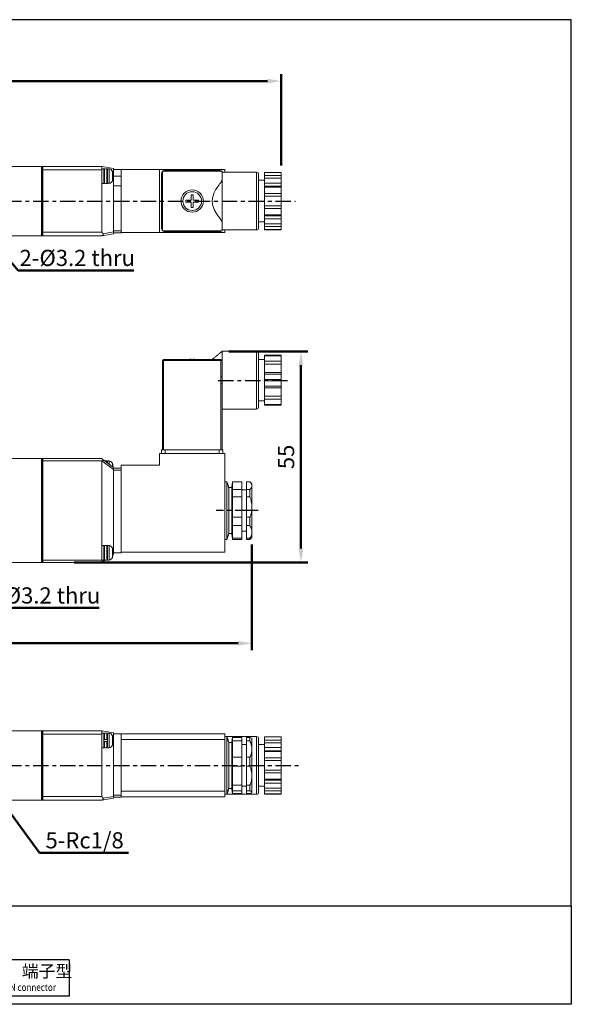
# Model space of a CAD drawing. Units: millimetres. Extents: x 758 to 1110, y -180 to 76.
# Drawn here: x 967 to 1110, y -180 to 76 of the extents above; entities that cross this region are included whole.
import ezdxf

# ---------------------------------------------------------------- set-up
doc = ezdxf.new("R2010")
doc.units = ezdxf.units.MM
doc.linetypes.add('AM_ISO08W050x2', pattern=[9, 6, -0.75, 1.5, -0.75])
doc.linetypes.add('CENTER', pattern=[7, 4, -1, 1, -1])
for name, color, linetype, lineweight in [('AM_5', 5, 'Continuous', 50), ('AM_7', 1, 'CENTER', 25), ('AM_VIS', 7, 'Continuous', 50)]:
    doc.layers.add(name, color=color, linetype=linetype, lineweight=lineweight)
doc.layers.add('LOGO', color=7, linetype='Continuous')
doc.styles.add('CHINESET', font='simplex.shx', dxfattribs={"bigfont": 'CHINESET.SHX'})
doc.styles.get("Standard").update_dxf_attribs({"font": 'ISOCP.SHX', "bigfont": 'CHINESET.SHX'})
doc.dimstyles.new('AM_ISO$0', dxfattribs={"dimtxt": 3.5, "dimasz": 3, "dimexe": 1.5, "dimexo": 1.5, "dimgap": 1, "dimtad": 1, "dimdsep": 46, "dimtxsty": 'Standard', "dimcen": 0, "dimclrd": 256, "dimclre": 256, "dimclrt": 256, "dimadec": 0, "dimazin": 2, "dimtp": 0.1, "dimtm": 0.1, "dimtfac": 0.6, "dimtmove": 0, "dimatfit": 3, "dimfxl": 0, "dimlwd": -1, "dimlwe": -1, "dimarcsym": 0})

# ---------------------------------------------------------------- blocks, each defined once
blk = doc.blocks.new('*D55')
at = {"layer": 'AM_5'}
for p, q in [((1020.93, -10.17), (1041.43, -10.17)), ((1039.63, -61.47), (1039.63, -13.77)), ((980.68, -65.07), (1041.43, -65.07))]:
    blk.add_line(p, q, dxfattribs=at)
for points in [[(1039.03, -13.77), (1040.23, -13.77), (1039.63, -10.17)], [(1039.03, -61.47), (1040.23, -61.47), (1039.63, -65.07)]]:
    blk.add_solid(points, dxfattribs=at)
at = {"layer": 'Defpoints', "color": 0}
for p in [(1019.13, -10.17), (1039.63, -10.17), (978.88, -65.07)]:
    blk.add_point(p, dxfattribs=at)
at = {"layer": 'AM_5', "insert": (1036.33, -37.62), "char_height": 4.2, "attachment_point": 5, "rotation": 90}
blk.add_mtext('55', dxfattribs=at)
blk = doc.blocks.new('*D56')
at = {"layer": 'AM_5'}
for p, q in [((855.23, 38.16), (855.23, 61.9)), ((1034.53, 38.16), (1034.53, 61.9)), ((858.83, 60.1), (1030.93, 60.1))]:
    blk.add_line(p, q, dxfattribs=at)
for points in [[(858.83, 60.7), (858.83, 59.5), (855.23, 60.1)], [(1030.93, 60.7), (1030.93, 59.5), (1034.53, 60.1)]]:
    blk.add_solid(points, dxfattribs=at)
at = {"layer": 'Defpoints', "color": 0}
for p in [(1034.53, 60.1), (855.23, 36.36), (1034.53, 36.36)]:
    blk.add_point(p, dxfattribs=at)
at = {"layer": 'AM_5', "insert": (944.88, 63.4), "char_height": 4.2, "attachment_point": 5}
blk.add_mtext('179.3', dxfattribs=at)
blk = doc.blocks.new('*D57')
at = {"layer": 'AM_5'}
for p, q in [((862.88, -60.37), (862.88, -87.87)), ((1026.88, -60.37), (1026.88, -87.87)), ((866.48, -86.07), (1023.28, -86.07))]:
    blk.add_line(p, q, dxfattribs=at)
for points in [[(866.48, -85.47), (866.48, -86.67), (862.88, -86.07)], [(1023.28, -85.47), (1023.28, -86.67), (1026.88, -86.07)]]:
    blk.add_solid(points, dxfattribs=at)
at = {"layer": 'Defpoints', "color": 0}
for p in [(862.88, -58.57), (1026.88, -58.57), (1026.88, -86.07)]:
    blk.add_point(p, dxfattribs=at)
at = {"layer": 'AM_5', "insert": (944.88, -82.77), "char_height": 4.2, "attachment_point": 5}
blk.add_mtext('164', dxfattribs=at)
blk = doc.blocks.new('*S24')
at = {"layer": 'AM_5', "color": 5}
for p, q in [((882.32, 270.28), (875.76, 262.62)), ((912.39, 270.28), (882.32, 270.28))]:
    blk.add_line(p, q, dxfattribs=at)
at = {"layer": 'AM_5', "color": 5, "lineweight": 35}
blk.add_trace([(875.34, 262.98), (876.18, 262.26), (873.03, 259.43)], dxfattribs=at)
blk = doc.blocks.new('*S26')
at = {"layer": 'AM_5', "color": 5}
for p, q in [((872.23, 153.39), (865.54, 163.79)), ((902.29, 153.39), (872.23, 153.39))]:
    blk.add_line(p, q, dxfattribs=at)
at = {"layer": 'AM_5', "color": 5, "lineweight": 35}
blk.add_trace([(866.01, 164.09), (865.08, 163.49), (863.27, 167.32)], dxfattribs=at)
blk = doc.blocks.new('*S25')
at = {"layer": 'AM_5', "color": 5}
for p, q in [((886.38, 98.71), (875.07, 114.11)), ((909.53, 98.71), (886.38, 98.71))]:
    blk.add_line(p, q, dxfattribs=at)
at = {"layer": 'AM_5', "color": 5, "lineweight": 35}
blk.add_trace([(875.52, 114.43), (874.63, 113.78), (872.59, 117.49)], dxfattribs=at)

msp = doc.modelspace()

# ---------------------------------------------------------------- linework, layer by layer
at = {"color": 7, "linetype": 'Continuous', "lineweight": 15}
for p, q in [((928.376, 37.902), (972.376, 37.902)), ((987.876, 37.902), (972.376, 37.902)), ((972.376, 37.902), (972.376, 37.602)), ((972.376, 37.602), (972.376, 37.494)), ((972.376, 37.494), (972.376, 37.015)), ((972.376, 37.015), (972.376, 20.79)), ((972.376, 37.015), (987.876, 37.015)), ((987.876, 37.902), (987.876, 37.015)), ((987.876, 37.902), (990.876, 37.402)), ((987.876, 37.015), (987.876, 32.902)), ((988.376, 33.502), (988.376, 37.302)), ((988.576, 37.302), (988.576, 33.502)), ((989.176, 33.502), (989.176, 37.302)), ((989.376, 37.302), (989.376, 33.502)), ((989.809, 33.527), (989.809, 37.277)), ((990.639, 34.185), (990.639, 36.619)), ((990.876, 37.402), (990.876, 35.402)), ((992.876, 37.152), (990.876, 37.152)), ((990.876, 37.152), (990.876, 35.402)), ((992.876, 37.152), (992.876, 37.102)), ((992.876, 37.102), (992.876, 20.702)), ((992.876, 37.102), (1002.876, 37.102)), ((1002.876, 37.102), (1002.876, 20.702)), ((1019.876, 37.102), (1002.876, 37.102)), ((1003.376, 21.902), (1003.376, 35.902)), ((1003.626, 21.452), (1003.626, 36.352)), ((1018.826, 36.652), (1003.926, 36.652)), ((1004.376, 36.902), (1018.376, 36.902)), ((1019.126, 36.352), (1019.126, 34.401)), ((1019.876, 36.402), (1019.876, 37.102)), ((1028.126, 28.902), (1028.126, 36.402)), ((1030.126, 36.361), (1030.126, 36.321)), ((1034.526, 36.321), (1030.126, 36.321)), ((1030.126, 36.321), (1030.126, 35.508)), ((1034.526, 36.321), (1034.526, 36.361)), ((1034.526, 35.508), (1034.526, 36.321)), ((990.876, 35.402), (990.704, 35.402)), ((990.876, 35.402), (990.876, 32.902)), ((990.876, 35.402), (992.876, 35.402)), ((990.876, 35.402), (990.876, 32.902)), ((1019.126, 34.401), (1019.126, 23.403)), ((1030.126, 35.508), (1034.526, 35.508)), ((1030.126, 34.815), (1030.126, 35.508)), ((1030.126, 34.815), (1034.526, 34.815)), ((1030.126, 34.815), (1030.126, 33.555)), ((1034.526, 33.555), (1030.126, 33.555)), ((1030.126, 33.555), (1030.126, 32.742)), ((1034.526, 35.508), (1034.526, 34.815)), ((1034.526, 34.815), (1034.526, 33.555)), ((1034.526, 32.742), (1034.526, 33.555)), ((987.876, 32.902), (987.876, 20.79)), ((990.876, 20.859), (990.876, 32.902)), ((990.876, 32.902), (992.876, 32.902)), ((1030.126, 32.742), (1034.526, 32.742)), ((1030.126, 32.742), (1030.126, 32.482)), ((1034.526, 32.482), (1030.126, 32.482)), ((1030.126, 32.482), (1030.126, 30.855)), ((1030.126, 30.855), (1034.526, 30.855)), ((1030.126, 30.162), (1030.126, 30.855)), ((1034.526, 32.482), (1034.526, 32.742)), ((1034.526, 30.855), (1034.526, 32.482)), ((1034.526, 30.855), (1034.526, 30.162)), ((1011.126, 30.544), (1011.126, 29.152)), ((1011.126, 28.652), (1011.126, 27.261)), ((1011.626, 30.544), (1011.626, 29.152)), ((1011.626, 28.652), (1011.626, 27.261)), ((1028.126, 21.402), (1028.126, 28.902)), ((1030.126, 30.162), (1034.526, 30.162)), ((1030.126, 30.162), (1030.126, 27.642)), ((1034.526, 30.162), (1034.526, 27.642)), ((1034.526, 27.642), (1030.126, 27.642)), ((1030.126, 26.949), (1030.126, 27.642)), ((1034.526, 26.949), (1030.126, 26.949)), ((1030.126, 26.949), (1030.126, 25.323)), ((1034.526, 27.642), (1034.526, 26.949)), ((1034.526, 25.323), (1034.526, 26.949)), ((1019.126, 23.403), (1019.126, 21.452)), ((1030.126, 25.323), (1034.526, 25.323)), ((1030.126, 25.323), (1030.126, 25.063)), ((1034.526, 25.063), (1030.126, 25.063)), ((1030.126, 25.063), (1030.126, 24.249)), ((1030.126, 24.249), (1034.526, 24.249)), ((1030.126, 24.249), (1030.126, 22.989)), ((1034.526, 25.063), (1034.526, 25.323)), ((1034.526, 24.249), (1034.526, 25.063)), ((1034.526, 24.249), (1034.526, 22.989)), ((987.876, 20.79), (972.376, 20.79)), ((972.376, 20.79), (972.376, 20.31)), ((988.185, 20.41), (990.876, 20.859)), ((992.876, 21.152), (990.876, 21.152)), ((990.876, 20.859), (990.876, 20.402)), ((990.876, 20.652), (992.876, 20.652)), ((992.876, 20.702), (992.876, 20.652)), ((1002.876, 20.702), (992.876, 20.702)), ((1019.876, 20.702), (1002.876, 20.702)), ((1018.826, 21.152), (1003.926, 21.152)), ((1018.376, 20.902), (1004.376, 20.902)), ((1019.876, 20.702), (1019.876, 21.402)), ((1034.526, 22.989), (1030.126, 22.989)), ((1030.126, 22.297), (1030.126, 22.989)), ((1034.526, 22.297), (1030.126, 22.297)), ((1030.126, 22.297), (1030.126, 21.483)), ((1030.126, 21.483), (1034.526, 21.483)), ((1030.126, 21.483), (1030.126, 21.443)), ((1034.526, 22.989), (1034.526, 22.297)), ((1034.526, 22.297), (1034.526, 21.483)), ((1034.526, 21.443), (1034.526, 21.483)), ((972.376, 19.902), (958.376, 19.902)), ((972.376, 20.31), (972.376, 20.202)), ((972.376, 20.202), (972.376, 19.902)), ((972.376, 19.902), (987.876, 19.902)), ((987.886, 19.904), (987.876, 19.902)), ((990.876, 20.402), (987.886, 19.904)), ((1019.126, -10.166), (1019.126, -12.566)), ((1028.126, -25.166), (1028.126, -10.166)), ((1003.626, -35.766), (1003.626, -12.566)), ((1003.926, -12.566), (1003.626, -12.566)), ((1003.926, -12.266), (1003.926, -12.566)), ((1003.926, -12.266), (1018.826, -12.266)), ((1003.926, -12.566), (1003.926, -35.766)), ((1018.826, -12.566), (1003.926, -12.566)), ((1011.126, -12.181), (1011.126, -12.266)), ((1011.626, -12.181), (1011.626, -12.266)), ((1018.826, -12.566), (1018.826, -12.266)), ((1018.826, -16.801), (1018.826, -12.566)), ((1019.126, -12.566), (1018.826, -12.566)), ((1019.126, -12.566), (1019.126, -16.801)), ((1030.126, -11.166), (1030.126, -24.166)), ((1030.126, -11.166), (1034.526, -11.166)), ((1034.526, -11.316), (1030.126, -11.316)), ((1030.126, -12.724), (1034.526, -12.724)), ((1034.526, -11.316), (1034.526, -11.166)), ((1034.526, -11.166), (1034.526, -11.566)), ((1034.526, -12.724), (1034.526, -11.316)), ((1034.526, -12.724), (1034.526, -13.524)), ((1030.126, -13.524), (1034.526, -13.524)), ((1034.526, -13.524), (1034.526, -15.707)), ((1018.826, -16.801), (1019.126, -16.801)), ((1034.526, -15.707), (1030.126, -15.707)), ((1034.526, -16.107), (1030.126, -16.107)), ((1030.126, -17.516), (1034.526, -17.516)), ((1034.526, -17.816), (1030.126, -17.816)), ((1034.526, -15.707), (1034.526, -16.107)), ((1034.526, -16.107), (1034.526, -17.516)), ((1034.526, -17.816), (1034.526, -17.516)), ((1034.526, -19.224), (1034.526, -17.816)), ((1018.826, -18.53), (1018.826, -35.766)), ((1018.826, -18.53), (1019.126, -18.53)), ((1019.126, -18.53), (1019.126, -35.766)), ((1030.126, -19.224), (1034.526, -19.224)), ((1030.126, -19.624), (1034.526, -19.624)), ((1034.526, -19.224), (1034.526, -19.624)), ((1034.526, -19.624), (1034.526, -21.807)), ((1034.526, -21.807), (1030.126, -21.807)), ((1034.526, -22.607), (1030.126, -22.607)), ((1034.526, -21.807), (1034.526, -22.607)), ((1034.526, -24.016), (1034.526, -22.607)), ((1030.126, -24.016), (1034.526, -24.016)), ((1034.526, -24.166), (1030.126, -24.166)), ((1034.526, -23.766), (1034.526, -24.166)), ((1034.526, -24.166), (1034.526, -24.016)), ((1003.376, -36.766), (1003.376, -35.766)), ((1004.376, -35.766), (1003.376, -35.766)), ((1004.376, -35.766), (1004.376, -36.766)), ((1018.376, -35.766), (1004.376, -35.766)), ((1018.376, -36.766), (1018.376, -35.766)), ((1019.376, -35.766), (1018.376, -35.766)), ((1019.376, -36.766), (1019.376, -35.766)), ((972.376, -38.066), (958.376, -38.066)), ((987.876, -38.066), (972.376, -38.066)), ((988.185, -38.301), (990.876, -40.356)), ((1002.876, -36.766), (1002.876, -39.766)), ((1019.876, -36.766), (1002.876, -36.766)), ((1019.876, -60.866), (1019.876, -36.766)), ((972.376, -38.64), (987.876, -38.64)), ((987.886, -38.639), (987.876, -38.64)), ((987.876, -38.64), (987.876, -60.066)), ((990.876, -40.922), (987.886, -38.639)), ((989.176, -39.058), (989.176, -38.666)), ((989.376, -38.666), (989.376, -39.211)), ((989.809, -39.541), (989.809, -38.69)), ((990.639, -40.174), (990.639, -39.348)), ((990.876, -40.356), (990.876, -40.922)), ((992.876, -40.566), (990.876, -40.566)), ((990.876, -60.066), (990.876, -40.922)), ((992.876, -39.766), (992.876, -40.848)), ((1002.876, -39.766), (992.876, -39.766)), ((992.876, -40.848), (992.876, -41.066)), ((990.876, -41.066), (992.876, -41.066)), ((992.876, -41.066), (992.876, -60.066)), ((1020.376, -44.066), (1020.376, -54.429)), ((1020.876, -45.566), (1020.876, -57.566)), ((1021.676, -45.566), (1021.676, -53.857)), ((1021.876, -44.066), (1021.876, -44.068)), ((1021.876, -46.124), (1021.876, -44.068)), ((1024.276, -44.068), (1021.876, -44.068)), ((1024.276, -44.066), (1024.276, -44.068)), ((1024.276, -44.068), (1024.276, -46.124)), ((1025.476, -44.066), (1025.476, -44.068)), ((1026.376, -44.068), (1025.476, -44.068)), ((1025.476, -44.068), (1025.476, -46.124)), ((1026.376, -44.066), (1026.376, -44.068)), ((1026.876, -44.566), (1026.876, -45.096)), ((1026.876, -45.096), (1026.876, -50.646)), ((1021.876, -46.124), (1021.876, -47.976)), ((1024.276, -46.124), (1021.876, -46.124)), ((1021.876, -53.315), (1021.876, -47.976)), ((1024.276, -47.976), (1021.876, -47.976)), ((1024.276, -46.124), (1024.276, -47.976)), ((1024.276, -47.976), (1024.276, -53.315)), ((1025.476, -46.124), (1026.376, -46.124)), ((1025.476, -46.124), (1025.476, -47.976)), ((1026.376, -47.976), (1025.476, -47.976)), ((1025.476, -47.976), (1025.476, -53.315)), ((1026.376, -46.124), (1026.376, -47.976)), ((1026.876, -50.646), (1026.876, -57.115)), ((1021.876, -53.315), (1021.876, -55.474)), ((1024.276, -53.315), (1021.876, -53.315)), ((1024.276, -53.315), (1024.276, -55.474)), ((1025.476, -53.315), (1026.376, -53.315)), ((1025.476, -53.315), (1025.476, -55.474)), ((1026.376, -53.315), (1026.376, -55.474)), ((1020.376, -54.429), (1020.376, -59.066)), ((1021.676, -53.857), (1021.676, -57.566)), ((1021.876, -58.756), (1021.876, -55.474)), ((1024.276, -55.474), (1021.876, -55.474)), ((1024.276, -55.474), (1024.276, -58.756)), ((1026.376, -55.474), (1025.476, -55.474)), ((1025.476, -55.474), (1025.476, -58.756)), ((1021.876, -58.756), (1021.876, -59.066)), ((1024.276, -58.756), (1021.876, -58.756)), ((1024.276, -58.756), (1024.276, -59.066)), ((1025.476, -58.756), (1026.376, -58.756)), ((1025.476, -58.756), (1025.476, -59.066)), ((1026.376, -58.756), (1026.376, -59.066)), ((1026.876, -57.115), (1026.876, -58.566)), ((987.876, -60.066), (987.876, -64.491)), ((988.376, -62.566), (988.376, -60.666)), ((988.576, -60.666), (988.576, -64.449)), ((989.176, -64.449), (989.176, -60.666)), ((989.376, -60.666), (989.376, -62.566)), ((989.809, -62.566), (989.809, -60.69)), ((990.639, -62.566), (990.639, -61.348)), ((990.876, -60.066), (990.876, -62.566)), ((990.876, -60.066), (990.876, -62.566)), ((992.876, -60.066), (992.876, -60.866)), ((992.876, -60.866), (992.876, -62.366)), ((1019.876, -60.866), (1019.876, -62.366)), ((988.376, -64.466), (988.376, -62.566)), ((988.576, -63.566), (988.576, -64.449)), ((989.176, -64.449), (989.176, -63.566)), ((989.376, -63.921), (989.176, -64.073)), ((989.376, -62.566), (989.376, -64.466)), ((989.809, -64.441), (989.809, -62.566)), ((990.639, -63.783), (990.639, -62.566)), ((990.704, -62.566), (990.876, -62.566)), ((990.876, -62.776), (990.824, -62.816)), ((990.876, -62.566), (990.876, -62.776)), ((990.876, -62.566), (992.876, -62.566)), ((992.876, -62.366), (992.876, -62.566)), ((992.876, -62.366), (1019.876, -62.366)), ((972.376, -65.066), (917.676, -65.066)), ((987.876, -64.491), (972.376, -64.491)), ((972.376, -65.066), (987.876, -65.066)), ((988.684, -64.449), (987.876, -65.066)), ((987.876, -64.491), (987.876, -65.066)), ((988.576, -64.449), (989.176, -64.449)), ((987.876, -108.834), (963.376, -108.834)), ((972.376, -109.721), (987.876, -109.721)), ((987.876, -108.834), (987.876, -109.721)), ((987.876, -108.834), (990.876, -109.334)), ((987.876, -109.721), (987.876, -113.834)), ((988.376, -113.234), (988.376, -109.434)), ((988.576, -109.434), (988.576, -111.084)), ((989.176, -111.084), (989.176, -109.434)), ((989.376, -109.434), (989.376, -113.234)), ((989.809, -113.209), (989.809, -109.459)), ((990.876, -109.334), (990.876, -111.334)), ((990.876, -109.584), (992.876, -109.584)), ((990.876, -109.584), (990.876, -111.334)), ((992.876, -109.584), (992.876, -109.634)), ((992.876, -109.634), (1019.876, -109.634)), ((992.876, -109.634), (992.876, -111.134)), ((1019.876, -109.634), (1019.876, -111.134)), ((988.576, -111.084), (989.176, -111.084)), ((988.576, -111.584), (989.176, -111.584)), ((988.576, -111.584), (988.576, -113.234)), ((989.176, -113.234), (989.176, -111.584)), ((990.639, -112.551), (990.639, -110.117)), ((990.876, -111.334), (990.704, -111.334)), ((990.876, -111.334), (990.876, -113.834)), ((990.876, -111.334), (990.876, -113.834)), ((992.876, -111.134), (1019.876, -111.134)), ((992.876, -111.134), (992.876, -113.826)), ((1019.876, -111.134), (1019.876, -124.534)), ((1020.376, -110.334), (1020.376, -110.902)), ((1020.376, -110.902), (1020.376, -125.334)), ((1020.876, -111.834), (1020.876, -112.289)), ((1020.876, -112.289), (1020.876, -123.834)), ((1021.676, -111.834), (1021.676, -112.289)), ((1021.676, -112.289), (1021.676, -123.834)), ((1021.876, -110.541), (1021.876, -110.334)), ((1021.876, -110.541), (1021.876, -111.433)), ((1024.276, -110.541), (1021.876, -110.541)), ((1021.876, -115.702), (1021.876, -111.433)), ((1024.276, -111.433), (1021.876, -111.433)), ((1024.276, -110.541), (1024.276, -111.433)), ((1024.276, -111.433), (1024.276, -115.702)), ((1025.476, -110.541), (1026.376, -110.541)), ((1025.476, -110.541), (1025.476, -111.433)), ((1026.376, -111.433), (1025.476, -111.433)), ((1025.476, -111.433), (1025.476, -115.702)), ((1026.376, -110.541), (1026.376, -111.433)), ((1026.876, -110.834), (1026.876, -113.568)), ((1028.126, -125.334), (1028.126, -110.334)), ((1028.626, -124.834), (1028.626, -110.834)), ((1030.126, -110.375), (1030.126, -110.415)), ((1034.526, -110.415), (1030.126, -110.415)), ((1030.126, -110.415), (1030.126, -111.228)), ((1030.126, -111.228), (1034.526, -111.228)), ((1030.126, -111.921), (1030.126, -111.228)), ((1030.126, -111.921), (1034.526, -111.921)), ((1030.126, -111.921), (1030.126, -113.181)), ((1034.526, -110.415), (1034.526, -110.375)), ((1034.526, -111.228), (1034.526, -110.415)), ((1034.526, -111.228), (1034.526, -111.921)), ((1034.526, -111.921), (1034.526, -113.181)), ((987.876, -113.834), (987.876, -125.946)), ((990.876, -125.878), (990.876, -113.834)), ((992.876, -113.834), (992.876, -125.584)), ((1026.876, -113.568), (1026.876, -120.507)), ((1034.526, -113.181), (1030.126, -113.181)), ((1030.126, -113.181), (1030.126, -113.995)), ((1030.126, -113.995), (1034.526, -113.995)), ((1030.126, -113.995), (1030.126, -114.254)), ((1034.526, -114.254), (1030.126, -114.254)), ((1030.126, -114.254), (1030.126, -115.881)), ((1034.526, -113.995), (1034.526, -113.181)), ((1034.526, -114.254), (1034.526, -113.995)), ((1034.526, -115.881), (1034.526, -114.254)), ((1021.876, -115.702), (1021.876, -118.018)), ((1024.276, -115.702), (1021.876, -115.702)), ((1024.276, -115.702), (1024.276, -118.018)), ((1025.476, -115.702), (1026.376, -115.702)), ((1025.476, -115.702), (1025.476, -118.018)), ((1026.376, -115.702), (1026.376, -118.018)), ((1030.126, -115.881), (1034.526, -115.881)), ((1030.126, -116.574), (1030.126, -115.881)), ((1030.126, -116.574), (1034.526, -116.574)), ((1030.126, -116.574), (1030.126, -119.094)), ((1034.526, -115.881), (1034.526, -116.574)), ((1034.526, -116.574), (1034.526, -119.094)), ((1021.876, -118.018), (1021.876, -122.995)), ((1024.276, -118.018), (1021.876, -118.018)), ((1024.276, -118.018), (1024.276, -122.995)), ((1026.376, -118.018), (1025.476, -118.018)), ((1025.476, -118.018), (1025.476, -122.995)), ((1034.526, -119.094), (1030.126, -119.094)), ((1030.126, -119.787), (1030.126, -119.094)), ((1034.526, -119.787), (1030.126, -119.787)), ((1030.126, -119.787), (1030.126, -121.413)), ((1034.526, -119.094), (1034.526, -119.787)), ((1034.526, -121.413), (1034.526, -119.787)), ((1026.876, -120.507), (1026.876, -124.773)), ((1030.126, -121.413), (1034.526, -121.413)), ((1030.126, -121.413), (1030.126, -121.673)), ((1034.526, -121.673), (1030.126, -121.673)), ((1030.126, -121.673), (1030.126, -122.487)), ((1030.126, -122.487), (1034.526, -122.487)), ((1030.126, -122.487), (1030.126, -123.747)), ((1034.526, -121.673), (1034.526, -121.413)), ((1034.526, -122.487), (1034.526, -121.673)), ((1034.526, -122.487), (1034.526, -123.747)), ((1019.876, -124.534), (992.876, -124.534)), ((1019.876, -124.534), (1019.876, -126.034)), ((1021.876, -122.995), (1021.876, -124.419)), ((1021.876, -122.995), (1024.276, -122.995)), ((1021.876, -125.334), (1021.876, -124.419)), ((1024.276, -124.419), (1021.876, -124.419)), ((1024.276, -125.127), (1021.876, -125.127)), ((1024.276, -122.995), (1024.276, -124.419)), ((1024.276, -124.419), (1024.276, -125.127)), ((1025.476, -122.995), (1026.376, -122.995)), ((1025.476, -122.995), (1025.476, -124.419)), ((1026.376, -124.419), (1025.476, -124.419)), ((1025.476, -124.419), (1025.476, -125.127)), ((1026.376, -125.127), (1025.476, -125.127)), ((1026.376, -122.995), (1026.376, -124.419)), ((1026.876, -124.773), (1026.876, -124.834)), ((1034.526, -123.747), (1030.126, -123.747)), ((1030.126, -124.439), (1030.126, -123.747)), ((1034.526, -124.439), (1030.126, -124.439)), ((1030.126, -124.439), (1030.126, -125.253)), ((1030.126, -125.253), (1034.526, -125.253)), ((1030.126, -125.253), (1030.126, -125.293)), ((1034.526, -123.747), (1034.526, -124.439)), ((1034.526, -125.253), (1034.526, -124.439)), ((1034.526, -125.293), (1034.526, -125.253)), ((963.376, -126.834), (987.876, -126.834)), ((987.876, -125.946), (972.376, -125.946)), ((990.876, -126.334), (987.886, -126.832)), ((988.185, -126.326), (990.876, -125.878)), ((992.876, -125.584), (990.876, -125.584)), ((990.876, -125.878), (990.876, -126.334)), ((990.876, -126.084), (992.876, -126.084)), ((992.876, -125.584), (992.876, -126.084)), ((992.876, -126.034), (1019.876, -126.034))]:
    msp.add_line(p, q, dxfattribs=at)
for radius in [2.9, 2.428]:
    msp.add_circle((1011.376, 28.902), radius, dxfattribs=at)
for centre, radius, start, end in [((989.756, 36.359), 0.92, 16.46248, 86.72439), ((984.337, 34.757), 6.571, 14.03197, 16.46248), ((1004.376, 35.902), 1, 90, 180), ((1003.926, 36.352), 0.3, 90, 180), ((1018.376, 35.902), 1, 30, 90), ((1018.826, 36.352), 0.3, 0, 90), ((1028.126, 35.902), 0.5, 0, 90), ((989.756, 34.446), 0.92, 273.27561, 343.53752), ((984.337, 36.047), 6.571, 343.53752, 345.96837), ((1004.376, 21.902), 1, 180, 270), ((1003.926, 21.452), 0.3, 180, 270), ((1018.376, 21.902), 1, 270, 330), ((1018.826, 21.452), 0.3, 270, 0), ((1028.126, 21.902), 0.5, 270, 0), ((1028.126, -10.666), 0.5, 0, 90), ((1003.926, -12.566), 0.3, 90, 180), ((1018.826, -12.566), 0.3, 0, 90), ((1028.126, -24.666), 0.5, 270, 0), ((989.756, -39.609), 0.92, 16.46248, 86.72439), ((984.337, -41.21), 6.571, 14.03197, 16.46248), ((989.756, -61.609), 0.92, 16.46248, 86.72439), ((984.337, -63.21), 6.571, 14.03197, 16.46248), ((989.756, -63.522), 0.92, 273.27561, 343.53752), ((984.337, -61.921), 6.571, 343.53752, 345.96837), ((989.756, -110.378), 0.92, 16.46248, 86.72439), ((989.756, -112.29), 0.92, 273.27561, 343.53752), ((984.337, -111.979), 6.571, 14.03197, 16.46248), ((984.337, -110.689), 6.571, 343.53752, 345.96837), ((1028.126, -110.834), 0.5, 0, 90), ((1028.126, -124.834), 0.5, 270, 0)]:
    msp.add_arc(centre, radius, start, end, dxfattribs=at)
for points in [[(988.376, 37.302), (987.876, 37.302)], [(988.576, 36.402), (988.376, 36.402)], [(989.176, 37.302), (988.576, 37.302)], [(989.376, 36.402), (989.176, 36.402)], [(989.809, 37.277), (989.376, 37.302)], [(990.704, 36.348), (990.832, 35.652)], [(1028.126, 36.402), (1019.126, 36.402)], [(1019.126, 36.397), (1019.126, 36.396)], [(1034.526, 36.361), (1030.126, 36.361)], [(987.876, 33.502), (988.376, 33.502)], [(988.376, 34.402), (988.576, 34.402)], [(988.576, 33.502), (989.176, 33.502)], [(989.176, 34.402), (989.376, 34.402)], [(989.376, 33.502), (989.809, 33.527)], [(990.704, 35.652), (990.704, 35.152)], [(990.704, 34.456), (990.832, 35.152)], [(1030.126, 34.302), (1028.626, 34.302)], [(1009.735, 29.152), (1009.735, 28.652)], [(1011.626, 30.544), (1011.126, 30.544)], [(1013.018, 28.652), (1013.018, 29.152)], [(1011.126, 27.261), (1011.626, 27.261)], [(1028.626, 23.502), (1030.126, 23.502)], [(988.185, 20.41), (987.876, 20.79)], [(1019.106, 21.345), (1019.126, 21.402)], [(1019.126, 21.402), (1028.126, 21.402)], [(1030.126, 21.443), (1034.526, 21.443)], [(1019.126, -10.166), (1016.587, -12.266)], [(1028.126, -10.166), (1019.126, -10.166)], [(1010.584, -12.266), (1011.126, -12.181)], [(1012.168, -12.266), (1011.626, -12.181)], [(1030.126, -12.266), (1028.626, -12.266)], [(1018.826, -16.801), (1018.826, -18.53)], [(1019.126, -25.166), (1028.126, -25.166)], [(1028.626, -23.066), (1030.126, -23.066)], [(988.185, -38.301), (987.876, -38.066)], [(989.176, -38.666), (988.662, -38.666)], [(989.809, -38.69), (989.376, -38.666)], [(1020.376, -44.066), (1019.876, -44.066)], [(1020.876, -45.566), (1020.376, -44.066)], [(1021.676, -45.566), (1020.876, -45.566)], [(1021.876, -44.066), (1021.676, -45.566)], [(1024.276, -44.066), (1021.876, -44.066)], [(1026.376, -44.066), (1025.476, -44.066)], [(1026.876, -44.566), (1026.376, -44.066)], [(1025.476, -46.166), (1024.276, -46.166)], [(1020.376, -59.066), (1020.876, -57.566)], [(1020.876, -57.566), (1021.676, -57.566)], [(1021.676, -57.566), (1021.876, -59.066)], [(1024.276, -56.966), (1025.476, -56.966)], [(1026.376, -59.066), (1026.876, -58.566)], [(988.376, -60.666), (987.876, -60.666)], [(989.176, -60.666), (988.576, -60.666)], [(989.809, -60.69), (989.376, -60.666)], [(1019.876, -59.066), (1020.376, -59.066)], [(1021.876, -59.066), (1024.276, -59.066)], [(1025.476, -59.066), (1026.376, -59.066)], [(988.576, -61.566), (988.376, -61.566)], [(988.376, -63.566), (988.576, -63.566)], [(989.376, -61.566), (989.176, -61.566)], [(989.176, -63.566), (989.376, -63.566)], [(990.704, -62.316), (990.832, -62.316)], [(990.704, -62.316), (990.704, -62.816)], [(990.704, -63.512), (990.832, -62.816)], [(987.876, -64.466), (988.376, -64.466)], [(989.376, -64.466), (989.809, -64.441)], [(988.376, -109.434), (987.876, -109.434)], [(989.176, -109.434), (988.576, -109.434)], [(989.809, -109.459), (989.376, -109.434)], [(988.576, -110.334), (988.376, -110.334)], [(988.376, -112.334), (988.576, -112.334)], [(989.376, -110.334), (989.176, -110.334)], [(989.176, -112.334), (989.376, -112.334)], [(990.704, -111.084), (990.832, -111.084)], [(990.704, -111.084), (990.704, -111.584)], [(990.704, -111.584), (990.832, -111.584)], [(990.704, -112.28), (990.832, -111.584)], [(1020.376, -110.334), (1019.876, -110.334)], [(1020.876, -111.834), (1020.376, -110.334)], [(1028.126, -110.334), (1020.376, -110.334)], [(1021.676, -111.834), (1020.876, -111.834)], [(1021.876, -110.334), (1021.676, -111.834)], [(1025.476, -112.434), (1024.276, -112.434)], [(1026.876, -110.834), (1026.801, -110.759)], [(1030.126, -112.434), (1028.626, -112.434)], [(1034.526, -110.375), (1030.126, -110.375)], [(987.876, -113.234), (988.376, -113.234)], [(988.576, -113.234), (989.176, -113.234)], [(989.376, -113.234), (989.809, -113.209)], [(1019.876, -125.334), (1020.376, -125.334)], [(1020.376, -125.334), (1020.876, -123.834)], [(1020.376, -125.334), (1028.126, -125.334)], [(1020.876, -123.834), (1021.676, -123.834)], [(1021.676, -123.834), (1021.876, -125.334)], [(1024.276, -123.234), (1025.476, -123.234)], [(1026.801, -124.909), (1026.876, -124.834)], [(1028.626, -123.234), (1030.126, -123.234)], [(1030.126, -125.293), (1034.526, -125.293)], [(988.185, -126.326), (987.876, -125.946)], [(987.876, -126.834), (987.886, -126.832)]]:
    msp.add_open_spline(points, degree=1, dxfattribs=at)
for points, knots in [([(1028.626, 28.902), (1028.626, 29.329), (1028.626, 30.209), (1028.626, 31.513), (1028.626, 32.768), (1028.626, 33.887), (1028.626, 34.647), (1028.626, 35.129), (1028.626, 35.51), (1028.626, 35.833), (1028.626, 35.88), (1028.626, 35.902)], [0, 0, 0, 0, 0.1164968, 0.2399717, 0.3685799, 0.4999174, 0.6312551, 0.6956175, 0.7600282, 0.8835033, 1, 1, 1, 1]), ([(990.832, 35.652), (990.816, 35.652), (990.785, 35.652), (990.731, 35.652), (990.704, 35.652)], [0, 0, 0, 0, 0.5026114, 1, 1, 1, 1]), ([(990.832, 35.152), (990.816, 35.152), (990.785, 35.152), (990.731, 35.152), (990.704, 35.152)], [0, 0, 0, 0, 0.5026114, 1, 1, 1, 1]), ([(1018.826, 33.743), (1018.502, 33.326), (1017.853, 32.495), (1017.178, 31.327), (1016.78, 30.3), (1016.592, 29.455), (1016.573, 28.585), (1016.728, 27.642), (1017.094, 26.668), (1017.778, 25.423), (1018.416, 24.594), (1018.826, 24.062)], [0, 0, 0, 0, 0.1457691, 0.291111, 0.3702347, 0.4492139, 0.5290148, 0.6088741, 0.7116752, 0.8147768, 1, 1, 1, 1]), ([(1019.126, 34.401), (1019.122, 34.364), (1019.111, 34.258), (1019.024, 34.049), (1018.918, 33.861), (1018.842, 33.763), (1018.826, 33.743)], [0, 0, 0, 0, 0.18768, 0.5368279, 0.9071659, 1, 1, 1, 1]), ([(1009.735, 29.152), (1009.955, 29.152), (1010.403, 29.152), (1010.883, 29.152), (1011.126, 29.152)], [0, 0, 0, 0, 0.4918114, 1, 1, 1, 1]), ([(1009.735, 28.652), (1009.955, 28.652), (1010.403, 28.652), (1010.883, 28.652), (1011.126, 28.652)], [0, 0, 0, 0, 0.4918114, 1, 1, 1, 1]), ([(1011.626, 29.152), (1011.862, 29.152), (1012.341, 29.152), (1012.79, 29.152), (1013.018, 29.152)], [0, 0, 0, 0, 0.4918104, 1, 1, 1, 1]), ([(1013.018, 28.652), (1012.797, 28.652), (1012.349, 28.652), (1011.87, 28.652), (1011.626, 28.652)], [0, 0, 0, 0, 0.4918089, 1, 1, 1, 1]), ([(1028.626, 21.902), (1028.626, 21.925), (1028.626, 21.972), (1028.626, 22.361), (1028.626, 23.007), (1028.626, 23.917), (1028.626, 24.853), (1028.626, 25.677), (1028.626, 26.518), (1028.626, 27.596), (1028.626, 28.475), (1028.626, 28.902)], [0, 0, 0, 0, 0.1164967, 0.2399718, 0.3685798, 0.4999175, 0.631255, 0.6956177, 0.7600283, 0.8835032, 1, 1, 1, 1]), ([(1018.826, 24.062), (1018.877, 23.991), (1018.982, 23.843), (1019.079, 23.628), (1019.123, 23.478), (1019.126, 23.416), (1019.126, 23.403)], [0, 0, 0, 0, 0.3208866, 0.6705869, 0.9325555, 1, 1, 1, 1]), ([(1019.126, 21.437), (1019.126, 21.424), (1019.126, 21.402), (1019.126, 21.406), (1019.126, 21.408)], [0, 0, 0, 0, 0.59634203, 1, 1, 1, 1]), ([(987.886, 19.904), (987.955, 19.919), (988.066, 19.944), (988.187, 20.02), (988.253, 20.099), (988.279, 20.185), (988.266, 20.285), (988.226, 20.359), (988.192, 20.402), (988.185, 20.41)], [0, 0, 0, 0, 0.2538208, 0.4061404, 0.5335443, 0.661433, 0.7800338, 0.9579329, 1, 1, 1, 1]), ([(1028.626, -24.666), (1028.626, -24.643), (1028.626, -24.596), (1028.626, -24.207), (1028.626, -23.561), (1028.626, -22.651), (1028.626, -21.714), (1028.626, -20.891), (1028.626, -20.05), (1028.626, -18.972), (1028.626, -17.666), (1028.626, -16.359), (1028.626, -15.055), (1028.626, -13.8), (1028.626, -12.681), (1028.626, -11.921), (1028.626, -11.439), (1028.626, -11.058), (1028.626, -10.735), (1028.626, -10.688), (1028.626, -10.666)], [0, 0, 0, 0, 0.0582484, 0.1199858, 0.18429, 0.2499587, 0.3156275, 0.3478088, 0.3800141, 0.4417517, 0.5, 0.5582483, 0.6199859, 0.6842899, 0.7499587, 0.8156275, 0.8478089, 0.8800142, 0.9417516, 1, 1, 1, 1]), ([(1019.126, -16.801), (1019.126, -17), (1019.126, -17.387), (1019.126, -17.966), (1019.126, -18.342), (1019.126, -18.53)], [0, 0, 0, 0, 0.3465741, 0.6723569, 1, 1, 1, 1]), ([(987.886, -38.639), (987.955, -38.628), (988.066, -38.611), (988.187, -38.559), (988.253, -38.506), (988.279, -38.448), (988.266, -38.382), (988.226, -38.334), (988.192, -38.306), (988.185, -38.301)], [0, 0, 0, 0, 0.2538208, 0.4061404, 0.5335443, 0.661433, 0.7800338, 0.9579329, 1, 1, 1, 1]), ([(990.832, -40.316), (990.816, -40.198), (990.785, -39.964), (990.731, -39.734), (990.704, -39.619)], [0, 0, 0, 0, 0.5026114, 1, 1, 1, 1]), ([(1026.376, -44.068), (1026.517, -44.233), (1026.801, -44.567), (1026.851, -44.918), (1026.876, -45.096)], [0, 0, 0, 0, 0.492968, 1, 1, 1, 1]), ([(1026.876, -45.096), (1026.853, -45.269), (1026.804, -45.62), (1026.52, -45.954), (1026.376, -46.124)], [0, 0, 0, 0, 0.4919476, 1, 1, 1, 1]), ([(1026.376, -47.976), (1026.517, -48.404), (1026.801, -49.272), (1026.851, -50.184), (1026.876, -50.646)], [0, 0, 0, 0, 0.492968, 1, 1, 1, 1]), ([(1026.876, -50.646), (1026.853, -51.094), (1026.804, -52.005), (1026.52, -52.874), (1026.376, -53.315)], [0, 0, 0, 0, 0.4919476, 1, 1, 1, 1]), ([(1026.376, -55.474), (1026.517, -55.737), (1026.801, -56.271), (1026.851, -56.831), (1026.876, -57.115)], [0, 0, 0, 0, 0.492968, 1, 1, 1, 1]), ([(1026.876, -57.115), (1026.853, -57.391), (1026.804, -57.951), (1026.52, -58.485), (1026.376, -58.756)], [0, 0, 0, 0, 0.4919476, 1, 1, 1, 1]), ([(990.832, -62.316), (990.816, -62.198), (990.785, -61.964), (990.731, -61.734), (990.704, -61.619)], [0, 0, 0, 0, 0.502612, 1, 1, 1, 1]), ([(990.832, -62.816), (990.816, -62.816), (990.785, -62.816), (990.731, -62.816), (990.704, -62.816)], [0, 0, 0, 0, 0.50261201, 1, 1, 1, 1]), ([(990.832, -111.084), (990.816, -110.966), (990.785, -110.732), (990.731, -110.502), (990.704, -110.388)], [0, 0, 0, 0, 0.50261201, 1, 1, 1, 1]), ([(1026.788, -110.773), (1026.777, -110.754), (1026.732, -110.675), (1026.531, -110.599), (1026.376, -110.541)], [0, 0, 0, 0, 0.2310612, 1, 1, 1, 1]), ([(1026.376, -111.433), (1026.517, -111.775), (1026.801, -112.469), (1026.851, -113.198), (1026.876, -113.568)], [0, 0, 0, 0, 0.492968, 1, 1, 1, 1]), ([(1026.876, -113.568), (1026.853, -113.926), (1026.804, -114.655), (1026.52, -115.349), (1026.376, -115.702)], [0, 0, 0, 0, 0.4919476, 1, 1, 1, 1]), ([(1026.376, -118.018), (1026.517, -118.417), (1026.801, -119.226), (1026.851, -120.076), (1026.876, -120.507)], [0, 0, 0, 0, 0.492968, 1, 1, 1, 1]), ([(1026.876, -120.507), (1026.853, -120.925), (1026.804, -121.774), (1026.52, -122.584), (1026.376, -122.995)], [0, 0, 0, 0, 0.4919476, 1, 1, 1, 1]), ([(1026.376, -124.419), (1026.517, -124.476), (1026.801, -124.591), (1026.851, -124.712), (1026.876, -124.773)], [0, 0, 0, 0, 0.492968, 1, 1, 1, 1]), ([(1026.876, -124.773), (1026.853, -124.833), (1026.804, -124.953), (1026.52, -125.069), (1026.376, -125.127)], [0, 0, 0, 0, 0.4919476, 1, 1, 1, 1]), ([(988.185, -126.326), (988.211, -126.361), (988.257, -126.425), (988.281, -126.533), (988.259, -126.627), (988.194, -126.71), (988.073, -126.79), (987.958, -126.816), (987.886, -126.832)], [0, 0, 0, 0, 0.1751123, 0.3154414, 0.4568092, 0.5767782, 0.7371708, 1, 1, 1, 1])]:
    msp.add_open_spline(points, degree=3, knots=knots, dxfattribs=at)
at = {"layer": 'AM_7'}
for p, q in [((851.036, 28.902), (1038.197, 28.902)), ((1036.108, -17.816), (1017.823, -17.816)), ((851.036, -117.834), (1038.996, -117.834))]:
    msp.add_line(p, q, dxfattribs=at)
at = {"layer": 'AM_7', "linetype": 'AM_ISO08W050x2'}
msp.add_line((1028.542, -51.566), (1017.611, -51.566), dxfattribs=at)
at = {"layer": 'AM_VIS'}
for p, q in [((972.376, 19.902), (972.376, 37.902)), ((972.376, -65.066), (972.376, -38.066)), ((972.376, -126.834), (972.376, -108.834))]:
    msp.add_line(p, q, dxfattribs=at)
at = {"layer": 'LOGO', "color": 4}
for p, q in [((979.369, -168.419), (960.008, -168.419)), ((979.369, -168.419), (979.369, -177.802)), ((979.369, -177.802), (960.008, -177.802))]:
    msp.add_line(p, q, dxfattribs=at)
for points in [[(757.901, -154.345), (1109.901, -154.345), (1109.901, 76.059), (757.901, 76.059)], [(757.901, -154.345), (1109.901, -154.345), (1109.901, -179.941), (757.901, -179.941)]]:
    msp.add_lwpolyline(points, close=True, dxfattribs=at)

# ---------------------------------------------------------------- block references
at = {"layer": 'AM_5', "xscale": -1, "rotation": 180}
msp.add_blockref('*S24', (83.793, 281.147), dxfattribs=at)
at = {"layer": 'AM_5'}
for name, p in [('*S26', (84.871, -230.29)), ('*S25', (85.291, -239.269))]:
    msp.add_blockref(name, p, dxfattribs=at)

# ---------------------------------------------------------------- texts
for s, p in [('2-%%c3.2 thru', (966.5, 12.022)), ('2-%%c3.2 thru', (957.485, -75.74)), ('5-Rc1/8', (973.248, -139.403))]:
    msp.add_text(s, height=4.2, dxfattribs=at).set_placement(p)
at = {"layer": 'LOGO', "style": 'CHINESET'}
msp.add_text('端子型', height=3.1992, dxfattribs=at).set_placement((967.104, -172.919, 167.71))
at = {"layer": 'LOGO', "linetype": 'Continuous', "style": 'CHINESET', "width": 0.8}
msp.add_text('DIN connector', height=1.9195, dxfattribs=at).set_placement((961.925, -176.477, 167.71))

# ---------------------------------------------------------------- dimensions: what is measured, and where the dimension line sits
at = {"layer": 'AM_5'}
for base, p1, p2, override, picture, middle in [((1034.526, 60.102), (855.226, 36.361), (1034.526, 36.361), {"dimscale": 1.2, "dimdec": 1}, '*D56', (944.876, 63.402)), ((1026.876, -86.066), (862.876, -58.566), (1026.876, -58.566), {"dimscale": 1.2}, '*D57', (944.876, -82.766))]:
    dim = msp.add_linear_dim(base=base, p1=p1, p2=p2, dimstyle='AM_ISO$0', override=override, dxfattribs=at)
    dim.commit()
    dim.dimension.update_dxf_attribs({"geometry": picture, "text_midpoint": middle})
dim = msp.add_linear_dim(base=(1039.626, -10.166), p1=(978.876, -65.066), p2=(1019.126, -10.166), angle=90, dimstyle='AM_ISO$0', override={"dimscale": 1.2, "dimdec": 0}, dxfattribs=at)
dim.commit()
dim.dimension.update_dxf_attribs({"geometry": '*D55', "text_midpoint": (1036.326, -37.616)})

doc.saveas('drawing.dxf')
